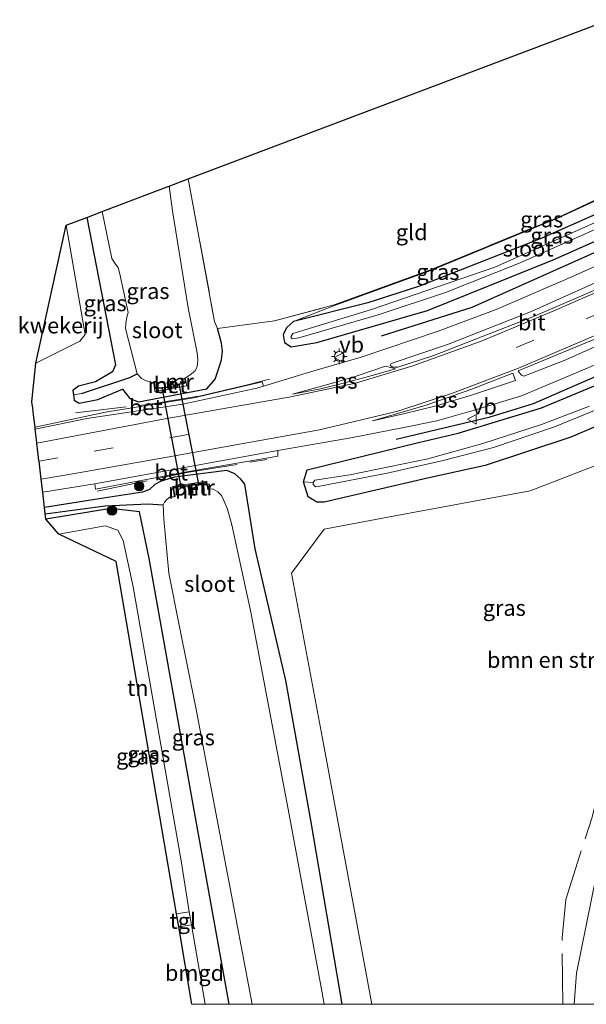
# Model space of a CAD drawing. Units: metres. Extents: x 80000 to 90003, y 393749 to 396318.
# Drawn here: x 88246 to 88335, y 393750 to 393905 of the extents above; entities that cross this region are included whole.
import ezdxf
from ezdxf.enums import TextEntityAlignment as Align

# ---------------------------------------------------------------- set-up
doc = ezdxf.new("R2010")
doc.units = ezdxf.units.M
doc.linetypes.add('IE-TERREINAFSCHEIDING', pattern=[10, 8, -2])
doc.linetypes.add('VW-3-9_STREEP', pattern=[12, 3, -9])
doc.layers.get('0').update_dxf_attribs({"lineweight": 25})
for name, color, linetype in [('B-ME-GR-BOMENRIJ-L-B1', 10, 'Continuous'), ('B-ME-GW-INSTEEKWATERGANG-L-B1', 10, 'Continuous'), ('B-ME-GW-WATERGANG-GREPPEL-L-B1', 10, 'Continuous'), ('B-ME-KG-KADASTRAAL-OPNAMEDTMGRENS-L-B1', 10, 'Continuous'), ('B-ME-KW-DUIKER-L-B1', 10, 'Continuous')]:
    doc.layers.add(name, color=color, linetype=linetype)
for name, color, linetype, lineweight in [('B-ME-GR-BOMENSTRUIKEN-GV-B6', 93, 'Continuous', 18), ('B-ME-GR-BOOM-S-B1', 93, 'Continuous', 18), ('B-ME-GW-KRUINLIJN-L-B1', 93, 'Continuous', 18), ('B-ME-GW-TEENLIJN-L-B1', 93, 'Continuous', 18), ('B-ME-IE-GRASLAND-GV-B6', 93, 'Continuous', 18), ('B-ME-IE-GRONDWERKLIJN-GROND_INGERICHT-GV-B6', 253, 'Continuous', 18), ('B-ME-IE-HULPGEOMETRIE-L-B1', 53, 'Continuous', 18), ('B-ME-IE-MEUBILAIR_WEGMEUBILAIR-LICHTMAST-S-B1', 8, 'Continuous', 18), ('B-ME-IE-TERREINAFSCHEIDING-RASTERHEKWERK-L-B1', 8, 'IE-TERREINAFSCHEIDING', 18), ('B-ME-MW-MUUR-GV-B6', 8, 'IE-TERREINAFSCHEIDING-KUNSTMATIG', 18), ('B-ME-OG-WATER-GV-B6', 153, 'Continuous', 18), ('B-ME-VH-VERH_SOORT-BETON-OVERIG-GV-B6', 8, 'IE-TERREINAFSCHEIDING-NATUURLIJK-HOUTWAL', 18), ('B-ME-VH-VERH_SOORT-BITUMEN-GV-B6', 8, 'IE-TERREINAFSCHEIDING-NATUURLIJK-HOUTWAL', 18), ('B-ME-VH-VERH_SOORT-TEGELS-GV-B6', 8, 'Continuous', 18), ('B-ME-VW-MARKERING-39STREEP-015-L-B1', 255, 'VW-3-9_STREEP', 18), ('B-ME-VW-MARKERING-STREEP-015-L-B1', 7, 'Continuous', 18), ('B-ME-VW-MARKERING-VLAKMARK-GV-B6', 7, 'Continuous', 18), ('B-ME-VW-MEUBILAIR_WEGMEUBILAIR-VERKEERSBORD-S-B1', 8, 'Continuous', 18)]:
    doc.layers.add(name, color=color, linetype=linetype, lineweight=lineweight)
doc.styles.add('NLCS-ISO', font='NLCS-ISO.TTF')
doc.linetypes.add('IE-TERREINAFSCHEIDING-KUNSTMATIG', pattern='A,4,[82,NLCS.SHX,S=0.75,R=90,X=0,Y=0],4,-2', length=10)
doc.linetypes.add('IE-TERREINAFSCHEIDING-NATUURLIJK-HOUTWAL', pattern='A,7,-1.5,[67,NLCS.SHX,S=0.75,R=45,X=0,Y=0],-1.5,7,-1.5,[70,NLCS.SHX,S=0.75,R=0,X=0,Y=0],-1.5', length=20)

# ---------------------------------------------------------------- blocks, each defined once
blk = doc.blocks.new('boom')
h = blk.add_hatch(color=256)
edge = h.paths.add_edge_path()
edge.add_arc((0, 0), 0.75, 0, 360)
blk.add_circle((0, 0), 0.75)
blk = doc.blocks.new('lantaarnpaal')
for p, q in [((-0.75, 0), (-1.25, 0)), ((-0.88, 0.88), (-0.53, 0.53)), ((0, 0.75), (0, 1.25)), ((0.53, 0.53), (0.88, 0.88)), ((0.75, 0), (1.25, 0)), ((-0.53, -0.53), (-0.88, -0.88)), ((0, -0.75), (0, -1.25)), ((0.53, -0.53), (0.88, -0.88))]:
    blk.add_line(p, q)
blk.add_circle((0, 0), 0.75)
blk = doc.blocks.new('verkeersbord')
for p, q in [((0, 0.75), (-0.75, -0.625)), ((0.75, -0.625), (0, 0.75)), ((-0.75, -0.625), (0.75, -0.625))]:
    blk.add_line(p, q)

msp = doc.modelspace()

# ---------------------------------------------------------------- linework, layer by layer
at = {"layer": 'B-ME-GR-BOMENRIJ-L-B1'}
for points in [[(88302.747, 393855.003, 2.517), (88316.972, 393859.471, 2.53), (88343.02, 393871.12, 2.547), (88373.146, 393884.562, 2.595)], [(88305.055, 393838.773, 2.717), (88319.827, 393842.25, 2.717), (88326.607, 393844.37, 2.717), (88333.125, 393847.175, 2.707), (88346.428, 393852.963, 2.677), (88367.144, 393862.134, 2.677), (88388.056, 393871.463, 2.687), (88392.304, 393873.477, 2.696)]]:
    msp.add_polyline3d(points, dxfattribs=at)
at = {"layer": 'B-ME-GR-BOMENSTRUIKEN-GV-B6'}
for points in [[(88301.197, 393750, 2.525), (88293.599, 393790.879, 2.513), (88288.596, 393817.726, 2.517), (88293.748, 393824.634, 2.79), (88304.573, 393826.653, 2.94), (88326.075, 393830.646, 3.263), (88344.761, 393837.868, 3.243), (88364.401, 393847.499, 3.11), (88366.986, 393844.287, 3.113), (88365.328, 393837.826, 3.397), (88360.524, 393830.575, 3.323), (88350.052, 393810.484, 3.43), (88342.07, 393791.489, 3.393), (88337.233, 393773.975, 3.37), (88333.361, 393754.88, 3.087), (88332.987, 393750, 3.084), (88301.197, 393750, 2.525)], [(88332.987, 393750, 3.084), (88333.361, 393754.88, 3.087), (88337.233, 393773.975, 3.37), (88342.07, 393791.489, 3.393), (88350.052, 393810.484, 3.43), (88360.524, 393830.575, 3.323), (88365.328, 393837.826, 3.397), (88363.886, 393832.308, 3.92), (88363.01, 393826.104, 4.457), (88354.136, 393807.833, 4.57), (88344.317, 393779.786, 4.81), (88338.887, 393751.659, 4.803), (88338.946, 393750, 4.796), (88332.987, 393750, 3.084)]]:
    msp.add_polyline3d(points, dxfattribs=at)
at = {"layer": 'B-ME-GW-INSTEEKWATERGANG-L-B1'}
for points in [[(88366.909, 393888.172, 2.487), (88351.016, 393880.504, 2.439), (88327.917, 393870.294, 2.5), (88308.567, 393862.713, 2.526), (88300.606, 393860.164, 2.536), (88288.892, 393857.251, 2.646)], [(88288.892, 393857.251, 2.646), (88287.863, 393856.274, 2.616), (88287.29, 393855.195, 2.644), (88287.514, 393853.923, 2.664), (88288.562, 393853.261, 2.628), (88292.575, 393853.94, 2.548), (88309.96, 393858.956, 2.526), (88329.704, 393866.918, 2.5), (88353.063, 393877.268, 2.438), (88371.688, 393885.407, 2.494)], [(88256.425, 393873.586, 2.173), (88260.95, 393850.415, 2.157), (88260.48, 393849.326, 2.157), (88257.801, 393847.756, 2.193), (88255.11, 393847.099, 2.207), (88254.264, 393846.385, 2.257), (88254.347, 393845.692, 2.3), (88254.443, 393844.882, 2.35), (88255.236, 393844.405, 2.397), (88258.166, 393844.987, 2.413), (88262.018, 393846.615, 2.313), (88263.219, 393845.147, 2.42), (88264.535, 393844.615, 2.543), (88275.293, 393846.636, 2.537), (88276.601, 393848.179, 2.25)], [(88308.533, 393838.207, 2.633), (88314.762, 393839.672, 2.67), (88327.843, 393843.669, 2.65), (88345.006, 393850.802, 2.59), (88372.227, 393863.225, 2.59), (88392.274, 393872.107, 2.693), (88392.981, 393872.122, 2.697), (88393.903, 393872.551, 2.698)], [(88396.554, 393871.018, 2.582), (88394.14, 393869.687, 2.533), (88394.059, 393868.031, 2.587), (88392.327, 393866.452, 2.673), (88364.179, 393852.888, 2.867), (88348.206, 393845.763, 2.877), (88332.458, 393839.043, 2.837), (88319.002, 393834.636, 2.78), (88309.963, 393832.645, 2.711)], [(88276.601, 393848.179, 2.25), (88277.246, 393850.037, 2.287), (88277.573, 393851.184, 2.307), (88277.746, 393852.571, 2.267), (88277.584, 393853.805, 2.421), (88276.948, 393856.141, 2.593)], [(88309.963, 393832.645, 2.711), (88293.72, 393828.847, 2.515), (88292.577, 393828.869, 2.517), (88291.219, 393829.712, 2.501), (88290.469, 393832.058, 2.509), (88291.075, 393833.927, 2.501), (88308.533, 393838.207, 2.633)], [(88296.556, 393750, 2.385), (88291.695, 393778.621, 2.37), (88287.721, 393800.868, 2.382), (88282.881, 393821.508, 2.396), (88281.251, 393831.681, 2.334), (88280.639, 393832.482, 2.412), (88279.668, 393833.326, 2.468), (88278.426, 393833.831, 2.62), (88270.227, 393832.76, 2.646), (88268.144, 393832.16, 2.594), (88267.108, 393831.657, 2.614), (88266.295, 393830.872, 2.532), (88265.173, 393830.423, 2.48), (88258.391, 393829.4, 2.464), (88249.797, 393828.043, 2.35)], [(88278.811, 393750, 2.36), (88273.407, 393779.935, 2.493), (88266.223, 393820.011, 2.457), (88264.693, 393827.318, 2.213), (88260.215, 393827.855, 2.15), (88250.017, 393826.192, 2.283)]]:
    msp.add_polyline3d(points, dxfattribs=at)
at = {"layer": 'B-ME-GW-KRUINLIJN-L-B1'}
msp.add_polyline3d([(88288.892, 393857.251, 2.646), (88295.347, 393859.76, 2.583), (88310.457, 393865.25, 2.957), (88330.513, 393873.488, 2.973), (88354.137, 393884.42, 3.117), (88364.982, 393889.287, 3.089)], dxfattribs=at)
at = {"layer": 'B-ME-GW-TEENLIJN-L-B1'}
msp.add_polyline3d([(88372.62, 393848.831, 2.917), (88369.752, 393844.504, 3.18), (88365.328, 393837.826, 3.397), (88360.524, 393830.575, 3.323), (88350.052, 393810.484, 3.43), (88342.07, 393791.489, 3.393), (88337.233, 393773.975, 3.37), (88333.361, 393754.88, 3.087), (88332.987, 393750, 3.084)], dxfattribs=at)
at = {"layer": 'B-ME-GW-WATERGANG-GREPPEL-L-B1'}
for points in [[(88255.589, 393845.915, 1.854), (88263.202, 393848.411, 1.362), (88264.361, 393849.018, 0.49)], [(88249.916, 393827.041, 1.437), (88259.296, 393828.305, 1.354), (88266.034, 393828.596, 1.354), (88268.43, 393828.436, 0.494)]]:
    msp.add_polyline3d(points, dxfattribs=at)
at = {"layer": 'B-ME-IE-GRASLAND-GV-B6'}
for points in [[(88288.892, 393857.251, 2.646), (88295.347, 393859.76, 2.583), (88310.457, 393865.25, 2.957), (88330.513, 393873.488, 2.973), (88354.137, 393884.42, 3.117), (88364.982, 393889.287, 3.089), (88366.909, 393888.172, 2.487), (88351.016, 393880.504, 2.439), (88327.917, 393870.294, 2.5), (88308.567, 393862.713, 2.526), (88300.606, 393860.164, 2.536), (88288.892, 393857.251, 2.646)], [(88248.3, 393840.642, 2.543), (88248.07, 393842.581, 2.513), (88247.947, 393843.612, 2.526), (88247.826, 393844.629, 2.353), (88248.423, 393850.68, 2.393), (88255.34, 393854.124, 2.519), (88256.195, 393855.172, 2.413), (88253.21, 393872.37, 2.283), (88256.425, 393873.586, 2.173), (88260.95, 393850.415, 2.157), (88260.48, 393849.326, 2.157), (88257.801, 393847.756, 2.193), (88255.11, 393847.099, 2.207), (88254.264, 393846.385, 2.257), (88254.347, 393845.692, 2.3), (88254.443, 393844.882, 2.35), (88255.236, 393844.405, 2.397), (88258.166, 393844.987, 2.413), (88262.018, 393846.615, 2.313), (88263.219, 393845.147, 2.42), (88264.535, 393844.615, 2.543), (88275.293, 393846.636, 2.537), (88276.601, 393848.179, 2.25), (88277.246, 393850.037, 2.287), (88277.573, 393851.184, 2.307), (88277.746, 393852.571, 2.267), (88277.584, 393853.805, 2.421), (88276.948, 393856.141, 2.593), (88285.911, 393857.31, 2.583), (88295.316, 393859.856, 2.583), (88310.421, 393865.343, 2.957), (88330.473, 393873.579, 2.973), (88354.095, 393884.511, 3.117)], [(88354.137, 393884.42, 3.117), (88330.513, 393873.488, 2.973), (88310.457, 393865.25, 2.957), (88295.347, 393859.76, 2.583), (88288.892, 393857.251, 2.646), (88287.863, 393856.274, 2.616), (88287.29, 393855.195, 2.644), (88287.514, 393853.923, 2.664), (88288.562, 393853.261, 2.628), (88292.575, 393853.94, 2.548), (88309.96, 393858.956, 2.526), (88329.704, 393866.918, 2.5), (88353.063, 393877.268, 2.438)], [(88379.001, 393881.175, 2.727), (88368.944, 393876.74, 2.781), (88358.823, 393872.124, 2.789), (88348.112, 393867.354, 2.801), (88336.968, 393862.469, 2.791), (88326.26, 393857.879, 2.805), (88318.428, 393854.795, 2.807), (88310.959, 393851.908, 2.787), (88305.275, 393850.035, 2.705), (88304.529, 393850.076, 2.671), (88304.115, 393850.321, 2.657), (88304.274, 393850.656, 2.625), (88313.105, 393853.638, 2.647), (88326.148, 393858.768, 2.653), (88340.28, 393865.067, 2.647), (88354.949, 393871.514, 2.673), (88367.763, 393877.4, 2.663), (88377.671, 393881.945, 2.645), (88379.001, 393881.175, 2.727)], [(88269.378, 393878.486, 0.486), (88272.367, 393879.617, 2.32), (88276.501, 393857.226, 2.383), (88276.948, 393856.141, 2.593), (88277.584, 393853.805, 2.421), (88277.746, 393852.571, 2.267), (88277.573, 393851.184, 2.307), (88277.246, 393850.037, 2.287), (88276.601, 393848.179, 2.25), (88275.293, 393846.636, 2.537), (88264.535, 393844.615, 2.543), (88263.219, 393845.147, 2.42), (88262.018, 393846.615, 2.313), (88258.166, 393844.987, 2.413), (88255.236, 393844.405, 2.397), (88254.443, 393844.882, 2.35), (88254.347, 393845.692, 2.3), (88255.589, 393845.915, 1.854), (88263.202, 393848.411, 1.362), (88264.361, 393849.018, 0.49), (88265.033, 393848.275, 0.49), (88265.753, 393847.9, 0.49), (88266.033, 393847.847, 0.49), (88266.985, 393847.523, 0.49), (88267.08, 393846.645, 1.668), (88267.13, 393846.26, 1.668), (88272.166, 393847.115, 1.668), (88272.034, 393847.594, 1.668), (88271.864, 393848.349, 0.488), (88272.652, 393848.839, 0.488), (88273.403, 393849.409, 0.488), (88273.794, 393850.095, 0.488), (88273.883, 393851.173, 0.488), (88273.795, 393852.313, 0.488), (88272.36, 393859.363, 0.488), (88269.878, 393874.633, 0.486), (88269.378, 393878.486, 0.486)], [(88353.063, 393877.268, 2.438), (88329.704, 393866.918, 2.5), (88309.96, 393858.956, 2.526), (88292.575, 393853.94, 2.548), (88288.562, 393853.261, 2.628), (88287.514, 393853.923, 2.664), (88287.29, 393855.195, 2.644), (88287.863, 393856.274, 2.616), (88288.892, 393857.251, 2.646), (88300.606, 393860.164, 2.536), (88308.567, 393862.713, 2.526), (88327.917, 393870.294, 2.5), (88351.016, 393880.504, 2.439)], [(88387.819, 393876.072, 2.783), (88382.795, 393874.059, 2.809), (88375.167, 393870.74, 2.853), (88361.807, 393864.77, 2.825), (88351.706, 393860.189, 2.837), (88340.449, 393855.121, 2.815), (88331.684, 393851.194, 2.797), (88325.113, 393848.629, 2.827), (88324.699, 393848.777, 2.829), (88324.376, 393849.207, 2.835), (88324.222, 393849.483, 2.845), (88340.547, 393856.229, 2.903), (88357.33, 393863.715, 2.879), (88374.855, 393871.5, 2.885), (88386.754, 393876.689, 2.877), (88387.819, 393876.072, 2.783)], [(88264.361, 393849.018, 0.49), (88263.202, 393848.411, 1.362), (88255.589, 393845.915, 1.854), (88254.347, 393845.692, 2.3), (88254.264, 393846.385, 2.257), (88255.11, 393847.099, 2.207), (88257.801, 393847.756, 2.193), (88260.48, 393849.326, 2.157), (88260.95, 393850.415, 2.157), (88256.425, 393873.586, 2.173), (88258.868, 393874.51, 0.492), (88260.373, 393867.126, 0.492), (88260.923, 393866.243, 0.492), (88261.35, 393865.689, 0.492), (88261.549, 393864.902, 0.492), (88262.952, 393858.655, 0.492), (88262.738, 393857.884, 0.492), (88262.559, 393856.934, 0.492), (88262.491, 393856.145, 0.492), (88264.361, 393849.018, 0.49)], [(88339.938, 393874.379, 1.355), (88320.546, 393865.74, 1.355), (88301.147, 393859.13, 1.355), (88288.782, 393855.327, 1.355), (88288.489, 393854.798, 1.355), (88288.706, 393854.506, 1.355), (88289.728, 393854.656, 1.355), (88302.19, 393858.265, 1.355), (88312.778, 393861.809, 1.355), (88324.502, 393866.443, 1.355), (88339.903, 393873.292, 1.355)], [(88345.58, 393869.995, 2.593), (88332.757, 393864.307, 2.605), (88320.744, 393859.129, 2.541), (88311.612, 393855.719, 2.607), (88299.561, 393851.625, 2.671), (88292.096, 393849.483, 2.679), (88284.173, 393847.075, 2.663), (88284.003, 393847.767, 2.645), (88273.268, 393845.236, 2.595), (88259.386, 393842.985, 2.671), (88248.3, 393840.642, 2.543)], [(88296.556, 393750, 2.385), (88291.695, 393778.621, 2.37), (88287.721, 393800.868, 2.382), (88282.881, 393821.508, 2.396), (88281.251, 393831.681, 2.334), (88280.639, 393832.482, 2.412), (88279.668, 393833.326, 2.468), (88278.426, 393833.831, 2.62), (88270.227, 393832.76, 2.646), (88268.144, 393832.16, 2.594), (88267.108, 393831.657, 2.614), (88266.295, 393830.872, 2.532), (88265.173, 393830.423, 2.48), (88258.391, 393829.4, 2.464), (88249.797, 393828.043, 2.35), (88249.516, 393830.411, 2.607), (88257.698, 393831.747, 2.648), (88257.811, 393830.89, 2.616), (88272.138, 393833.633, 2.669), (88286.47, 393836.105, 2.72), (88286.432, 393836.965, 2.75), (88297.893, 393838.941, 2.85), (88305.955, 393840.532, 2.852), (88311.416, 393841.639, 2.83), (88317.656, 393843.42, 2.826), (88324.729, 393845.552, 2.814), (88340.256, 393852.119, 2.738)], [(88345.006, 393850.802, 2.59), (88327.843, 393843.669, 2.65), (88314.762, 393839.672, 2.67), (88308.533, 393838.207, 2.633), (88291.075, 393833.927, 2.501), (88290.469, 393832.058, 2.509), (88291.219, 393829.712, 2.501), (88292.577, 393828.869, 2.517), (88293.72, 393828.847, 2.515), (88309.963, 393832.645, 2.711), (88319.002, 393834.636, 2.78), (88332.458, 393839.043, 2.837), (88348.206, 393845.763, 2.877)], [(88291.075, 393833.927, 2.501), (88308.533, 393838.207, 2.633), (88314.762, 393839.672, 2.67), (88327.843, 393843.669, 2.65), (88345.006, 393850.802, 2.59)], [(88348.206, 393845.763, 2.877), (88332.458, 393839.043, 2.837), (88319.002, 393834.636, 2.78), (88309.963, 393832.645, 2.711)], [(88309.963, 393832.645, 2.711), (88293.72, 393828.847, 2.515), (88292.577, 393828.869, 2.517), (88291.219, 393829.712, 2.501), (88290.469, 393832.058, 2.509), (88291.974, 393831.959, 1.161), (88291.979, 393831.618, 1.161), (88292.34, 393831.286, 1.161), (88292.776, 393831.329, 1.161), (88303.614, 393833.39, 1.161), (88312.409, 393835.382, 1.161), (88320.314, 393837.456, 1.161), (88329.903, 393840.691, 1.161), (88338.215, 393844.08, 1.161)], [(88335.398, 393843.912, 1.161), (88327.862, 393841.054, 1.161), (88318.654, 393838.064, 1.161), (88310.029, 393835.666, 1.161), (88297.745, 393833.139, 1.161), (88292.264, 393832.309, 1.161), (88291.974, 393831.959, 1.161), (88290.469, 393832.058, 2.509), (88291.075, 393833.927, 2.501)], [(88344.761, 393837.868, 3.243), (88326.075, 393830.646, 3.263), (88304.573, 393826.653, 2.94), (88293.748, 393824.634, 2.79), (88288.596, 393817.726, 2.517), (88293.599, 393790.879, 2.513), (88301.197, 393750, 2.525), (88296.556, 393750, 2.385)], [(88296.556, 393750, 2.385), (88293.72488, 393750, 0.494), (88293.415, 393751.802, 0.494), (88288.233, 393779.801, 0.494), (88282.16, 393811.834, 0.494), (88279.227, 393825.304, 0.494), (88278.525, 393827.764, 0.494), (88277.949, 393829.105, 0.494), (88277.591, 393829.906, 0.494), (88277.035, 393830.468, 0.494), (88276.279, 393830.901, 0.494), (88276.109, 393830.958, 0.494), (88275.564, 393830.841, 0.494), (88275.312, 393832.001, 1.344), (88275.292, 393832.142, 1.344), (88269.882, 393831.324, 1.344), (88269.942, 393831.189, 1.344), (88270.208, 393829.712, 0.494), (88269.586, 393829.696, 0.494), (88269.499, 393829.653, 0.494), (88269.003, 393829.261, 0.494), (88268.661, 393828.847, 0.494), (88268.43, 393828.436, 0.494), (88266.034, 393828.596, 1.354), (88259.296, 393828.305, 1.354), (88249.916, 393827.041, 1.437), (88249.797, 393828.043, 2.35), (88258.391, 393829.4, 2.464), (88265.173, 393830.423, 2.48), (88266.295, 393830.872, 2.532), (88267.108, 393831.657, 2.614), (88268.144, 393832.16, 2.594), (88270.227, 393832.76, 2.646), (88278.426, 393833.831, 2.62), (88279.668, 393833.326, 2.468), (88280.639, 393832.482, 2.412), (88281.251, 393831.681, 2.334), (88282.881, 393821.508, 2.396), (88287.721, 393800.868, 2.382), (88291.695, 393778.621, 2.37), (88296.556, 393750, 2.385)], [(88282.43324, 393750, 0.494), (88278.811, 393750, 2.36), (88273.407, 393779.935, 2.493), (88266.223, 393820.011, 2.457), (88264.693, 393827.318, 2.213), (88260.215, 393827.855, 2.15), (88250.017, 393826.192, 2.283), (88249.916, 393827.041, 1.437), (88259.296, 393828.305, 1.354), (88266.034, 393828.596, 1.354), (88268.43, 393828.436, 0.494), (88268.516, 393826.165, 0.494), (88269.304, 393817.69, 0.494), (88270.941, 393809.529, 0.494), (88273.631, 393796.317, 0.494), (88278.943, 393768.218, 0.494), (88282.43324, 393750, 0.494)], [(88275.047, 393750, 2.381), (88272.864, 393762.469, 2.35), (88272.496, 393764.525, 2.35), (88271.248, 393772.539, 2.457), (88263.741, 393815.572, 2.337), (88262.168, 393822.811, 2.277), (88261.303, 393824.446, 2.24), (88259.305, 393825.149, 2.233), (88252.051, 393823.845, 2.233), (88250.017, 393826.192, 2.283), (88260.215, 393827.855, 2.15), (88264.693, 393827.318, 2.213), (88266.223, 393820.011, 2.457), (88273.407, 393779.935, 2.493), (88278.811, 393750, 2.36), (88275.047, 393750, 2.381)]]:
    msp.add_polyline3d(points, dxfattribs=at)
at = {"layer": 'B-ME-IE-GRONDWERKLIJN-GROND_INGERICHT-GV-B6'}
for points in [[(88276.948, 393856.141, 2.593), (88276.501, 393857.226, 2.383), (88272.367, 393879.617, 2.32), (88338.476, 393904.625, 2.801), (88364.821, 393889.38, 3.089), (88354.095, 393884.511, 3.117), (88330.473, 393873.579, 2.973), (88310.421, 393865.343, 2.957), (88295.316, 393859.856, 2.583), (88285.911, 393857.31, 2.583), (88276.948, 393856.141, 2.593)], [(88248.423, 393850.68, 2.393), (88253.21, 393872.37, 2.283), (88256.195, 393855.172, 2.413), (88255.34, 393854.124, 2.519), (88248.423, 393850.68, 2.393)], [(88270.522, 393764.21, 2.35), (88261.041, 393819.531, 2.27), (88252.051, 393823.845, 2.233), (88259.305, 393825.149, 2.233), (88261.303, 393824.446, 2.24), (88262.168, 393822.811, 2.277), (88263.741, 393815.572, 2.337), (88271.248, 393772.539, 2.457), (88272.496, 393764.525, 2.35), (88270.522, 393764.21, 2.35)], [(88275.047, 393750, 2.381), (88272.957, 393750, 2.354), (88270.871, 393762.171, 2.35), (88272.864, 393762.469, 2.35), (88275.047, 393750, 2.381)]]:
    msp.add_polyline3d(points, dxfattribs=at)
at = {"layer": 'B-ME-IE-HULPGEOMETRIE-L-B1'}
for p, q in [((88254.347, 393845.692, 2.3), (88255.589, 393845.915, 1.854)), ((88291.974, 393831.959, 1.161), (88290.469, 393832.058, 2.509))]:
    msp.add_line(p, q, dxfattribs=at)
at = {"layer": 'B-ME-IE-TERREINAFSCHEIDING-RASTERHEKWERK-L-B1'}
for p in [(88272.367, 393879.617, 2.32), (88276.948, 393856.141, 2.593)]:
    msp.add_line(p, (88276.501, 393857.226, 2.383), dxfattribs=at)
for points in [[(88285.911, 393857.31, 2.583), (88295.316, 393859.856, 2.583), (88310.421, 393865.343, 2.957), (88330.473, 393873.579, 2.973), (88354.095, 393884.511, 3.117), (88364.821, 393889.38, 3.089)], [(88254.677, 393842.9, 2.537), (88266.086, 393844.201, 2.553), (88274.134, 393845.522, 2.69), (88281.705, 393847.275, 2.607), (88285.144, 393848.178, 2.677)], [(88258.063, 393830.593, 2.581), (88272.162, 393833.5, 2.723), (88284.712, 393835.561, 2.711)], [(88331.23035, 393750, 2.81752), (88331.088, 393760.446, 2.697), (88331.705, 393766.462, 3.062), (88335.806, 393779.406, 2.957), (88337.526, 393786.184, 2.922), (88339.817, 393792.686, 3.094), (88344.279, 393802.65, 3.127), (88349.387, 393813.11, 3.09), (88355.281, 393823.203, 3.159), (88359.214, 393828.878, 3.281), (88359.891, 393831.776, 3.161), (88359.301, 393835.134, 3.058)]]:
    msp.add_polyline3d(points, dxfattribs=at)
at = {"layer": 'B-ME-KG-KADASTRAAL-OPNAMEDTMGRENS-L-B1'}
msp.add_polyline3d([(88272.957, 393750, 2.354), (88270.871, 393762.171, 2.35), (88270.522, 393764.21, 2.35), (88261.041, 393819.531, 2.27), (88252.051, 393823.845, 2.233), (88250.017, 393826.192, 2.283), (88249.916, 393827.041, 1.437), (88249.797, 393828.043, 2.35), (88249.516, 393830.411, 2.607), (88249.273, 393832.456, 2.677), (88248.935, 393835.302, 2.732), (88248.926, 393835.378, 2.733), (88248.597, 393838.143, 2.679), (88248.586, 393838.236, 2.677), (88248.34, 393840.309, 2.562), (88248.3, 393840.642, 2.543), (88248.07, 393842.581, 2.513), (88247.947, 393843.612, 2.526), (88247.826, 393844.629, 2.353), (88248.423, 393850.68, 2.393), (88253.21, 393872.37, 2.283), (88256.425, 393873.586, 2.173), (88258.868, 393874.51, 0.492), (88259.106, 393874.6, 0.486), (88269.086, 393878.376, 0.486), (88269.378, 393878.486, 0.486), (88272.367, 393879.617, 2.32), (88338.476, 393904.625, 2.801)], dxfattribs=at)
at = {"layer": 'B-ME-KW-DUIKER-L-B1'}
for p, q in [((88274.011, 393831.668, 0.494), (88270.947, 393847.45, 0.488)), ((88271.263, 393831.258, 0.494), (88268.291, 393846.877, 0.49))]:
    msp.add_line(p, q, dxfattribs=at)
at = {"layer": 'B-ME-MW-MUUR-GV-B6'}
for points in [[(88269.153, 393847.756, 0.488), (88269.248, 393846.881, 1.668), (88267.08, 393846.645, 1.668), (88266.985, 393847.523, 0.49), (88267.085, 393847.534, 0.49), (88267.169, 393846.755, 0.49), (88268.291, 393846.877, 0.49), (88269.138, 393846.969, 0.49), (88269.054, 393847.745, 0.488), (88269.153, 393847.756, 0.488)], [(88271.864, 393848.349, 0.488), (88272.034, 393847.594, 1.668), (88269.993, 393847.132, 1.668), (88269.83, 393847.852, 0.488), (88269.928, 393847.874, 0.488), (88270.068, 393847.252, 0.488), (88270.947, 393847.45, 0.488), (88271.915, 393847.669, 0.488), (88271.767, 393848.327, 0.488), (88271.864, 393848.349, 0.488)], [(88272.645, 393830.191, 0.494), (88272.546, 393830.173, 0.494), (88272.322, 393831.395, 0.494), (88271.263, 393831.258, 0.494), (88270.06, 393831.104, 0.494), (88270.307, 393829.73, 0.494), (88270.208, 393829.712, 0.494), (88269.942, 393831.189, 1.344), (88272.403, 393831.506, 1.344), (88272.645, 393830.191, 0.494)], [(88275.564, 393830.841, 0.494), (88275.467, 393830.82, 0.494), (88275.234, 393831.885, 0.494), (88274.011, 393831.668, 0.494), (88272.932, 393831.476, 0.494), (88273.14, 393830.274, 0.494), (88273.041, 393830.257, 0.494), (88272.816, 393831.557, 1.344), (88275.312, 393832.001, 1.344), (88275.564, 393830.841, 0.494)]]:
    msp.add_polyline3d(points, dxfattribs=at)
at = {"layer": 'B-ME-OG-WATER-GV-B6'}
for points in [[(88369.656, 393886.582, 1.355), (88352.407, 393878.913, 1.355), (88339.903, 393873.292, 1.355), (88324.502, 393866.443, 1.355), (88312.778, 393861.809, 1.355), (88302.19, 393858.265, 1.355), (88289.728, 393854.656, 1.355), (88288.706, 393854.506, 1.355), (88288.489, 393854.798, 1.355), (88288.782, 393855.327, 1.355), (88301.147, 393859.13, 1.355), (88320.546, 393865.74, 1.355), (88339.938, 393874.379, 1.355), (88355.361, 393881.323, 1.355), (88368.458, 393887.275, 1.355), (88369.656, 393886.582, 1.355)], [(88269.378, 393878.486, 0.486), (88269.878, 393874.633, 0.486), (88272.36, 393859.363, 0.488), (88273.795, 393852.313, 0.488), (88273.883, 393851.173, 0.488), (88273.794, 393850.095, 0.488), (88273.403, 393849.409, 0.488), (88272.652, 393848.839, 0.488), (88271.864, 393848.349, 0.488), (88271.767, 393848.327, 0.488), (88271.915, 393847.669, 0.488), (88270.947, 393847.45, 0.488), (88270.068, 393847.252, 0.488), (88269.928, 393847.874, 0.488), (88269.83, 393847.852, 0.488), (88269.153, 393847.756, 0.488), (88269.054, 393847.745, 0.488), (88269.138, 393846.969, 0.49), (88268.291, 393846.877, 0.49), (88267.169, 393846.755, 0.49), (88267.085, 393847.534, 0.49), (88266.985, 393847.523, 0.49), (88266.033, 393847.847, 0.49), (88265.753, 393847.9, 0.49), (88265.033, 393848.275, 0.49), (88264.361, 393849.018, 0.49), (88262.491, 393856.145, 0.492), (88262.559, 393856.934, 0.492), (88262.738, 393857.884, 0.492), (88262.952, 393858.655, 0.492), (88261.549, 393864.902, 0.492), (88261.35, 393865.689, 0.492), (88260.923, 393866.243, 0.492), (88260.373, 393867.126, 0.492), (88258.868, 393874.51, 0.492), (88259.106, 393874.6, 0.486), (88269.086, 393878.376, 0.486), (88269.378, 393878.486, 0.486)], [(88338.215, 393844.08, 1.161), (88329.903, 393840.691, 1.161), (88320.314, 393837.456, 1.161), (88312.409, 393835.382, 1.161), (88303.614, 393833.39, 1.161), (88292.776, 393831.329, 1.161), (88292.34, 393831.286, 1.161), (88291.979, 393831.618, 1.161), (88291.974, 393831.959, 1.161), (88292.264, 393832.309, 1.161), (88297.745, 393833.139, 1.161), (88310.029, 393835.666, 1.161), (88318.654, 393838.064, 1.161), (88327.862, 393841.054, 1.161), (88335.398, 393843.912, 1.161)], [(88293.72488, 393750, 0.494), (88282.43324, 393750, 0.494), (88278.943, 393768.218, 0.494), (88273.631, 393796.317, 0.494), (88270.941, 393809.529, 0.494), (88269.304, 393817.69, 0.494), (88268.516, 393826.165, 0.494), (88268.43, 393828.436, 0.494), (88268.661, 393828.847, 0.494), (88269.003, 393829.261, 0.494), (88269.499, 393829.653, 0.494), (88269.586, 393829.696, 0.494), (88270.208, 393829.712, 0.494), (88270.307, 393829.73, 0.494), (88270.06, 393831.104, 0.494), (88271.263, 393831.258, 0.494), (88272.322, 393831.395, 0.494), (88272.546, 393830.173, 0.494), (88272.645, 393830.191, 0.494), (88273.041, 393830.257, 0.494), (88273.14, 393830.274, 0.494), (88272.932, 393831.476, 0.494), (88274.011, 393831.668, 0.494), (88275.234, 393831.885, 0.494), (88275.467, 393830.82, 0.494), (88275.564, 393830.841, 0.494), (88276.109, 393830.958, 0.494), (88276.279, 393830.901, 0.494), (88277.035, 393830.468, 0.494), (88277.591, 393829.906, 0.494), (88277.949, 393829.105, 0.494), (88278.525, 393827.764, 0.494), (88279.227, 393825.304, 0.494), (88282.16, 393811.834, 0.494), (88288.233, 393779.801, 0.494), (88293.415, 393751.802, 0.494), (88293.72488, 393750, 0.494)]]:
    msp.add_polyline3d(points, dxfattribs=at)
at = {"layer": 'B-ME-VH-VERH_SOORT-BETON-OVERIG-GV-B6'}
for points in [[(88248.3, 393840.642, 2.543), (88259.386, 393842.985, 2.671), (88273.268, 393845.236, 2.595), (88284.003, 393847.767, 2.645), (88284.173, 393847.075, 2.663), (88283.138, 393846.761, 2.661), (88271.547, 393844.226, 2.615), (88256.437, 393841.998, 2.627), (88248.34, 393840.309, 2.562), (88248.3, 393840.642, 2.543)], [(88269.83, 393847.852, 0.488), (88269.993, 393847.132, 1.668), (88272.034, 393847.594, 1.668), (88272.166, 393847.115, 1.668), (88267.13, 393846.26, 1.668), (88267.08, 393846.645, 1.668), (88269.248, 393846.881, 1.668), (88269.153, 393847.756, 0.488), (88269.83, 393847.852, 0.488)], [(88257.698, 393831.747, 2.648), (88286.432, 393836.965, 2.75), (88286.47, 393836.105, 2.72), (88272.138, 393833.633, 2.669), (88257.811, 393830.89, 2.616), (88257.698, 393831.747, 2.648)], [(88273.041, 393830.257, 0.494), (88272.645, 393830.191, 0.494), (88272.403, 393831.506, 1.344), (88269.942, 393831.189, 1.344), (88269.882, 393831.324, 1.344), (88275.292, 393832.142, 1.344), (88275.312, 393832.001, 1.344), (88272.816, 393831.557, 1.344), (88273.041, 393830.257, 0.494)]]:
    msp.add_polyline3d(points, dxfattribs=at)
at = {"layer": 'B-ME-VH-VERH_SOORT-BITUMEN-GV-B6'}
for points in [[(88249.516, 393830.411, 2.607), (88249.273, 393832.456, 2.677), (88248.935, 393835.302, 2.732), (88248.926, 393835.378, 2.733), (88248.597, 393838.143, 2.679), (88248.586, 393838.236, 2.677), (88248.34, 393840.309, 2.562), (88256.437, 393841.998, 2.627), (88271.547, 393844.226, 2.615), (88283.138, 393846.761, 2.661), (88284.173, 393847.075, 2.663), (88292.096, 393849.483, 2.679), (88299.561, 393851.625, 2.671), (88311.612, 393855.719, 2.607), (88320.744, 393859.129, 2.541), (88332.757, 393864.307, 2.605), (88345.58, 393869.995, 2.593)], [(88340.28, 393865.067, 2.647), (88326.148, 393858.768, 2.653), (88313.105, 393853.638, 2.647), (88304.274, 393850.656, 2.625), (88304.115, 393850.321, 2.657), (88304.529, 393850.076, 2.671), (88305.275, 393850.035, 2.705), (88310.959, 393851.908, 2.787), (88318.428, 393854.795, 2.807), (88326.26, 393857.879, 2.805), (88336.968, 393862.469, 2.791)], [(88340.547, 393856.229, 2.903), (88324.222, 393849.483, 2.845), (88324.376, 393849.207, 2.835), (88324.699, 393848.777, 2.829), (88325.113, 393848.629, 2.827), (88331.684, 393851.194, 2.797), (88340.449, 393855.121, 2.815)], [(88340.256, 393852.119, 2.738), (88324.729, 393845.552, 2.814), (88317.656, 393843.42, 2.826), (88311.416, 393841.639, 2.83), (88305.955, 393840.532, 2.852), (88297.893, 393838.941, 2.85), (88286.432, 393836.965, 2.75), (88257.698, 393831.747, 2.648), (88249.516, 393830.411, 2.607)]]:
    msp.add_polyline3d(points, dxfattribs=at)
at = {"layer": 'B-ME-VH-VERH_SOORT-TEGELS-GV-B6'}
msp.add_polyline3d([(88270.871, 393762.171, 2.35), (88270.522, 393764.21, 2.35), (88272.496, 393764.525, 2.35), (88272.864, 393762.469, 2.35), (88270.871, 393762.171, 2.35)], dxfattribs=at)
at = {"layer": 'B-ME-VW-MARKERING-39STREEP-015-L-B1'}
for points in [[(88323.886, 393853.155, 2.861), (88334.896, 393857.63, 2.899), (88356.733, 393867.392, 2.889), (88367.733, 393872.355, 2.893), (88382.542, 393879.125, 2.883)], [(88248.935, 393835.302, 2.732), (88257.609, 393836.856, 2.753), (88280.837, 393841.03, 2.749)]]:
    msp.add_polyline3d(points, dxfattribs=at)
at = {"layer": 'B-ME-VW-MARKERING-STREEP-015-L-B1'}
for points in [[(88379.323, 393880.988, 2.793), (88368.065, 393875.919, 2.801), (88356.488, 393870.687, 2.803), (88341.302, 393863.91, 2.817), (88329.819, 393858.908, 2.803), (88318.527, 393854.211, 2.821), (88307.648, 393850.258, 2.843), (88298.633, 393847.522, 2.813), (88288.476, 393845.412, 2.789), (88269.021, 393841.995, 2.753), (88248.597, 393838.143, 2.679)], [(88249.273, 393832.456, 2.677), (88255.138, 393833.439, 2.768), (88268.493, 393835.808, 2.754), (88281.865, 393838.202, 2.828), (88293, 393840.237, 2.884), (88305.286, 393843.136, 2.914), (88313.9, 393845.963, 2.902), (88324.238, 393849.879, 2.894), (88347.552, 393859.846, 2.924), (88368.204, 393869.077, 2.96), (88386.098, 393877.068, 2.906)]]:
    msp.add_polyline3d(points, dxfattribs=at)
at = {"layer": 'B-ME-VW-MARKERING-VLAKMARK-GV-B6'}
for points in [[(88293.136, 393846.678, 2.766), (88288.743, 393845.835, 2.75), (88294.483, 393847.373, 2.708), (88298.747, 393848.668, 2.72), (88303.378, 393850.207, 2.716), (88304.918, 393849.793, 2.778), (88300.711, 393848.571, 2.792), (88296.766, 393847.535, 2.784), (88293.136, 393846.678, 2.766)], [(88306.18, 393842.718, 2.888), (88301.296, 393841.626, 2.924), (88309.722, 393844.112, 2.914), (88316.785, 393846.54, 2.91), (88323.38, 393849.125, 2.882), (88323.793, 393847.965, 2.882), (88317.008, 393845.714, 2.862), (88311.312, 393843.993, 2.894), (88306.18, 393842.718, 2.888)]]:
    msp.add_polyline3d(points, dxfattribs=at)

# ---------------------------------------------------------------- block references
at = {"layer": 'B-ME-GR-BOOM-S-B1', "rotation": 90}
for p in [(88264.669, 393831.368, 2.547), (88260.396, 393827.561, 2.22)]:
    msp.add_blockref('boom', p, dxfattribs=at)
at = {"layer": 'B-ME-IE-MEUBILAIR_WEGMEUBILAIR-LICHTMAST-S-B1', "rotation": 90}
msp.add_blockref('lantaarnpaal', (88296.103, 393851.758, 2.633), dxfattribs=at)
at = {"layer": 'B-ME-VW-MEUBILAIR_WEGMEUBILAIR-VERKEERSBORD-S-B1', "rotation": 90}
for p in [(88296.107, 393851.565, 2.633), (88316.968, 393841.871, 2.707)]:
    msp.add_blockref('verkeersbord', p, dxfattribs=at)

# ---------------------------------------------------------------- texts
at = {"layer": 'B-ME-GR-BOMENSTRUIKEN-GV-B6', "ltscale": 0.2, "style": 'NLCS-ISO'}
msp.add_text('bmn en strkn', height=2.5, dxfattribs=at).set_placement((88329.80518, 393804.08359), align=Align.MIDDLE_CENTER)
at = {"layer": 'B-ME-IE-GRASLAND-GV-B6', "ltscale": 0.2, "style": 'NLCS-ISO'}
for p in [(88327.9005, 393873.269), (88329.489, 393870.7165), (88311.5955, 393865.011), (88266.0465, 393862.011), (88259.3125, 393860.101), (88322.018, 393812.252), (88273.1765, 393791.9155), (88266.17462, 393789.298), (88264.414, 393788.9275)]:
    msp.add_text('gras', height=2.5, dxfattribs=at).set_placement(p, align=Align.MIDDLE_CENTER)
at = {"layer": 'B-ME-IE-GRONDWERKLIJN-GROND_INGERICHT-GV-B6', "ltscale": 0.2, "style": 'NLCS-ISO'}
for s, p in [('gld', (88307.47973, 393871.24809)), ('kwekerij', (88252.3182, 393856.6052)), ('tn', (88264.4397, 393799.6838)), ('bmgd', (88273.3572, 393754.928))]:
    msp.add_text(s, height=2.5, dxfattribs=at).set_placement(p, align=Align.MIDDLE_CENTER)
at = {"layer": 'B-ME-MW-MUUR-GV-B6', "ltscale": 0.2, "style": 'NLCS-ISO'}
for p in [(88271.021, 393847.7848), (88268.2356, 393847.2441), (88274.3081, 393831.162), (88271.4341, 393830.6449)]:
    msp.add_text('mr', height=2.5, dxfattribs=at).set_placement(p, align=Align.MIDDLE_CENTER)
at = {"layer": 'B-ME-OG-WATER-GV-B6', "ltscale": 0.2, "style": 'NLCS-ISO'}
for p in [(88325.76544, 393868.68875), (88267.49711, 393855.86403), (88275.72054, 393816.01186)]:
    msp.add_text('sloot', height=2.5, dxfattribs=at).set_placement(p, align=Align.MIDDLE_CENTER)
at = {"layer": 'B-ME-VH-VERH_SOORT-BETON-OVERIG-GV-B6', "ltscale": 0.2, "style": 'NLCS-ISO'}
for p in [(88269.60711, 393847.23189), (88265.6892, 393843.7641), (88269.70783, 393833.5145), (88272.70822, 393831.15822)]:
    msp.add_text('bet', height=2.5, dxfattribs=at).set_placement(p, align=Align.MIDDLE_CENTER)
at = {"layer": 'B-ME-VH-VERH_SOORT-BITUMEN-GV-B6', "ltscale": 0.2, "style": 'NLCS-ISO'}
msp.add_text('bit', height=2.5, dxfattribs=at).set_placement((88326.33529, 393857.09433), align=Align.MIDDLE_CENTER)
at = {"layer": 'B-ME-VH-VERH_SOORT-TEGELS-GV-B6', "ltscale": 0.2, "style": 'NLCS-ISO'}
msp.add_text('tgl', height=2.5, dxfattribs=at).set_placement((88271.5248, 393763.1092), align=Align.MIDDLE_CENTER)
at = {"layer": 'B-ME-VW-MARKERING-VLAKMARK-GV-B6', "ltscale": 0.2, "style": 'NLCS-ISO'}
for p in [(88297.11311, 393847.92644), (88312.85067, 393844.94567)]:
    msp.add_text('ps', height=2.5, dxfattribs=at).set_placement(p, align=Align.MIDDLE_CENTER)
at = {"layer": 'B-ME-VW-MEUBILAIR_WEGMEUBILAIR-VERKEERSBORD-S-B1', "ltscale": 0.2, "style": 'NLCS-ISO'}
for p in [(88296.107, 393851.565, 2.633), (88316.968, 393841.871, 2.707)]:
    msp.add_text('vb', height=2.5, dxfattribs=at).set_placement(p, align=Align.BOTTOM_LEFT)

doc.saveas('drawing.dxf')
